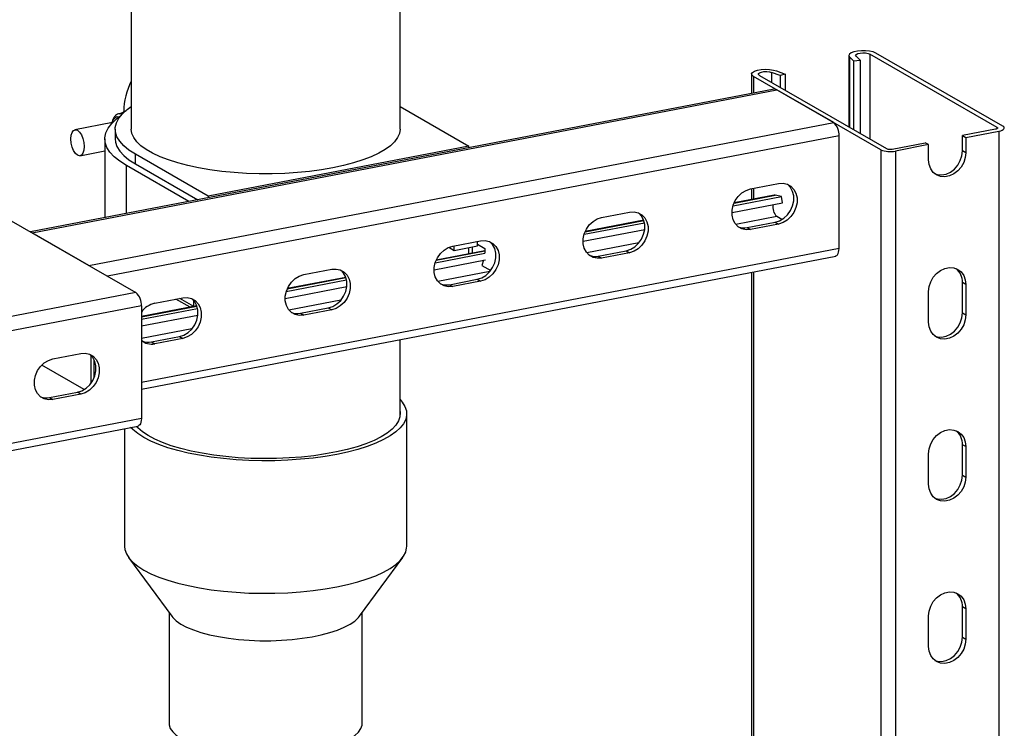
# Model space of a CAD drawing. Extents: x 37.3 to 53.6, y 21.1 to 31.2.
# Drawn here: x 46.4 to 47.2, y 28.4 to 29 of the extents above; entities that cross this region are included whole.
import ezdxf

# ---------------------------------------------------------------- set-up
doc = ezdxf.new("R2010")
doc.units = 0
doc.header["$LTSCALE"] = 0.2
doc.header["$MEASUREMENT"] = 0
doc.layers.get('0').update_dxf_attribs({"linetype": 'CONTINUOUS'})

# ---------------------------------------------------------------- blocks, each defined once
blk = doc.blocks.new('A$C52C5184D')
at = {"color": 7, "linetype": 'CONTINUOUS'}
for p, q in [((6.81359, 7.96908), (6.81359, 7.74011)), ((7.03331, 7.74011), (7.03331, 7.96908)), ((7.52144, 7.74156), (7.41744, 7.80145)), ((7.41744, 7.80145), (7.41744, 7.73206)), ((7.52619, 7.74247), (7.42219, 7.80236)), ((7.40031, 7.80041), (7.40031, 7.74193)), ((7.40089, 7.7992), (7.40419, 7.79585)), ((7.40089, 7.7992), (7.40089, 7.74159)), ((7.40419, 7.79585), (7.4094, 7.79642)), ((7.40419, 7.79585), (7.40419, 7.73969)), ((7.4094, 7.79642), (7.4061, 7.79977)), ((7.4094, 7.79642), (7.4094, 7.73669)), ((7.32076, 7.78514), (7.32076, 7.76918)), ((7.34421, 7.7839), (7.33713, 7.78653)), ((7.33713, 7.78653), (7.33713, 7.77831)), ((7.34122, 7.78774), (7.34829, 7.78512)), ((7.34829, 7.78512), (7.34421, 7.7839)), ((7.34829, 7.78512), (7.34829, 7.77189)), ((7.42633, 7.7233), (7.32233, 7.78319)), ((7.32233, 7.78319), (7.32233, 7.76948)), ((7.32708, 7.7841), (7.43108, 7.72421)), ((7.34421, 7.7839), (7.34421, 7.77424)), ((7.33912, 7.7727), (6.73126, 7.65601)), ((6.73241, 7.65535), (7.34133, 7.77225)), ((7.38785, 7.74545), (7.34133, 7.77225)), ((6.80596, 7.75321), (6.80352, 7.75274)), ((6.80694, 7.75326), (6.80587, 7.75319)), ((7.03331, 7.75867), (7.08965, 7.72622)), ((6.79819, 7.74545), (6.76754, 7.73956)), ((6.77893, 7.62856), (7.38785, 7.74545)), ((6.8004, 7.74011), (6.8004, 7.73215)), ((7.52023, 7.74005), (7.49314, 7.73485)), ((7.49588, 7.73327), (7.52298, 7.73847)), ((7.52144, 7.74046), (7.52144, 7.74156)), ((7.52298, 7.73847), (7.52298, 3.9587)), ((6.79196, 7.73215), (6.79196, 7.66766)), ((7.39225, 7.73463), (6.79412, 7.61981)), ((7.39225, 7.64246), (7.39225, 7.73463)), ((7.43559, 7.72381), (7.46269, 7.72901)), ((7.46543, 7.72743), (7.46269, 7.72901)), ((7.49314, 7.73485), (7.49588, 7.73327)), ((7.49314, 7.72242), (7.49314, 7.73485)), ((7.49588, 7.73327), (7.49588, 7.72084)), ((6.77161, 7.71836), (6.79196, 7.72227)), ((7.08965, 7.72622), (6.87653, 7.68531)), ((7.08965, 7.72481), (7.08965, 7.72622)), ((7.42633, 7.7233), (7.42633, 5.22732)), ((7.46543, 7.72743), (7.43834, 7.72223)), ((7.43834, 7.72223), (7.43834, 3.94246)), ((7.46543, 7.71499), (7.46543, 7.72743)), ((7.49588, 7.72084), (7.49314, 7.72242)), ((6.81689, 7.7117), (6.81689, 7.71965)), ((6.87653, 7.68531), (6.81689, 7.71965)), ((6.86069, 7.68086), (6.80958, 7.71029)), ((6.80958, 7.67104), (6.80958, 7.71029)), ((6.81689, 7.7117), (6.868, 7.68226)), ((7.31994, 7.69124), (7.34277, 7.69563)), ((7.32076, 7.6914), (7.32076, 7.68254)), ((7.32233, 7.6917), (7.32233, 7.68285)), ((6.87653, 7.68531), (6.87653, 7.6839)), ((7.30561, 7.67752), (7.34531, 7.68514)), ((7.30638, 7.67959), (7.34013, 7.68607)), ((7.33912, 7.68607), (7.30647, 7.6798)), ((7.34013, 7.68607), (7.33912, 7.68607)), ((7.34531, 7.68514), (7.34013, 7.68607)), ((7.34588, 7.67975), (7.34531, 7.68514)), ((7.19815, 7.66786), (7.22099, 7.67225)), ((7.30472, 7.67185), (7.34588, 7.67975)), ((6.7134, 7.66629), (6.8174, 7.6064)), ((7.18459, 7.65621), (7.23263, 7.66543)), ((7.23257, 7.66561), (7.18468, 7.65642)), ((7.34133, 7.66867), (7.30787, 7.66224)), ((7.3172, 7.65967), (7.34003, 7.66405)), ((7.34003, 7.66405), (7.34277, 7.66247)), ((7.34555, 7.66624), (7.34133, 7.66867)), ((7.18293, 7.64847), (7.23336, 7.65815)), ((7.18383, 7.65414), (7.23313, 7.6636)), ((7.3172, 7.65967), (7.31994, 7.65809)), ((7.34277, 7.66247), (7.31994, 7.65809)), ((6.77893, 7.62856), (6.73241, 7.65535)), ((7.07637, 7.64448), (7.0992, 7.64887)), ((7.09668, 7.64591), (7.09668, 7.64838)), ((7.39225, 7.64246), (6.8218, 7.53295)), ((7.06281, 7.63283), (7.10266, 7.64048)), ((7.10266, 7.64068), (7.0629, 7.63304)), ((7.07316, 7.6435), (7.07762, 7.64093)), ((7.07762, 7.64093), (7.07762, 7.64473)), ((7.07762, 7.64093), (7.09668, 7.64458)), ((7.08965, 7.63818), (7.08965, 7.64324)), ((7.09239, 7.64376), (7.09239, 7.63874)), ((7.09668, 7.64591), (7.10266, 7.64247)), ((7.09668, 7.64458), (7.09668, 7.64591)), ((7.10266, 7.64247), (7.10266, 7.63856)), ((7.22854, 7.64701), (7.18609, 7.63886)), ((7.19541, 7.63629), (7.21825, 7.64067)), ((7.21825, 7.64067), (7.22099, 7.63909)), ((6.8218, 7.52737), (7.38951, 7.63636)), ((7.06115, 7.62509), (7.10322, 7.63317)), ((7.06204, 7.63076), (7.10266, 7.63856)), ((7.09239, 7.63874), (7.08965, 7.63822)), ((7.1016, 7.63286), (7.1002, 7.62863)), ((7.19541, 7.63629), (7.19815, 7.63471)), ((7.22099, 7.63909), (7.19815, 7.63471)), ((6.95458, 7.62111), (6.97742, 7.62549)), ((7.10676, 7.62363), (7.0643, 7.61548)), ((7.1002, 7.62863), (7.10742, 7.62447)), ((6.94026, 7.60738), (6.98956, 7.61684)), ((6.94102, 7.60945), (6.98906, 7.61868)), ((6.989, 7.61886), (6.94111, 7.60966)), ((7.07363, 7.61291), (7.09646, 7.61729)), ((7.0992, 7.61571), (7.07637, 7.61133)), ((7.09646, 7.61729), (7.0992, 7.61571)), ((7.32076, 7.62316), (7.32076, 5.28772)), ((7.32233, 7.62346), (7.32233, 5.28722)), ((6.93936, 7.60171), (6.98979, 7.61139)), ((7.07363, 7.61291), (7.07637, 7.61133)), ((7.49588, 7.61308), (7.49314, 7.61466)), ((7.49314, 7.5898), (7.49314, 7.61466)), ((7.49588, 7.61308), (7.49588, 7.58822)), ((6.8174, 7.6064), (5.59956, 7.3726)), ((6.8328, 7.59773), (6.85563, 7.60211)), ((6.86165, 7.59441), (6.85011, 7.60105)), ((6.86465, 7.59502), (6.85317, 7.60164)), ((6.86465, 7.59502), (6.86465, 7.5999)), ((6.98497, 7.60025), (6.94252, 7.5921)), ((7.46543, 7.58237), (7.46543, 7.60724)), ((6.8218, 7.59558), (5.60395, 7.36178)), ((6.8218, 7.59558), (6.8218, 7.50341)), ((6.86722, 7.59548), (6.8218, 7.58676)), ((6.8218, 7.58657), (6.86728, 7.5953)), ((6.8218, 7.58464), (6.86777, 7.59346)), ((6.8672, 7.59551), (6.86465, 7.59502)), ((6.95184, 7.58953), (6.97468, 7.59391)), ((6.97742, 7.59233), (6.95458, 7.58795)), ((6.97468, 7.59391), (6.97742, 7.59233)), ((6.8218, 7.57914), (6.868, 7.58801)), ((6.95184, 7.58953), (6.95458, 7.58795)), ((7.49314, 7.5898), (7.49588, 7.58822)), ((6.86319, 7.57687), (6.8218, 7.56893)), ((6.83006, 7.56615), (6.85289, 7.57053)), ((6.85563, 7.56895), (6.8328, 7.56457)), ((6.85289, 7.57053), (6.85563, 7.56895)), ((7.03331, 7.50518), (7.03331, 7.56798)), ((6.83006, 7.56615), (6.8328, 7.56457)), ((6.74949, 7.55219), (6.77232, 7.55657)), ((6.78058, 7.55514), (6.78058, 7.53223)), ((6.78332, 7.53708), (6.78332, 7.55134)), ((6.7751, 7.52718), (6.7404, 7.54717)), ((6.74675, 7.52061), (6.76958, 7.525)), ((6.74675, 7.52061), (6.74949, 7.51903)), ((6.77232, 7.52342), (6.74949, 7.51903)), ((6.77232, 7.52342), (6.76958, 7.525)), ((6.8218, 7.50341), (5.60395, 7.26961)), ((7.03876, 7.39883), (7.03876, 7.50725)), ((5.60121, 7.26351), (6.81906, 7.4973)), ((6.80814, 7.49521), (6.80814, 7.39883)), ((7.49588, 7.48046), (7.49314, 7.48204)), ((7.49314, 7.45717), (7.49314, 7.48204)), ((7.49588, 7.48046), (7.49588, 7.45559)), ((7.46543, 7.44975), (7.46543, 7.47461)), ((7.49314, 7.45717), (7.49588, 7.45559)), ((6.81143, 7.38973), (6.84669, 7.34177)), ((7.00021, 7.34177), (7.03546, 7.38973)), ((6.84443, 7.34484), (6.84443, 7.25439)), ((7.00247, 7.25439), (7.00247, 7.34484)), ((7.46543, 7.31712), (7.46543, 7.34199)), ((7.49588, 7.34784), (7.49314, 7.34941)), ((7.49314, 7.32455), (7.49314, 7.34941)), ((7.49588, 7.34784), (7.49588, 7.32297)), ((7.49314, 7.32455), (7.49588, 7.32297))]:
    blk.add_line(p, q, dxfattribs=at)
at = {"color": 7, "linetype": 'CONTINUOUS', "flags": 128}
for points in [[(7.42219, 7.80236), (7.42006, 7.80326), (7.41725, 7.80391), (7.41398, 7.80426), (7.41056, 7.80428), (7.40725, 7.80397), (7.40436, 7.80336), (7.40213, 7.8025), (7.40074, 7.80145), (7.40031, 7.80032), (7.40089, 7.7992)], [(7.4061, 7.79977), (7.4058, 7.80052), (7.40633, 7.80125), (7.40762, 7.80188), (7.40949, 7.80231), (7.4117, 7.80249), (7.41396, 7.80239), (7.41596, 7.80203), (7.41744, 7.80145)], [(7.32233, 7.78319), (7.32107, 7.78425), (7.32078, 7.78539), (7.3215, 7.7865), (7.32315, 7.7875), (7.3256, 7.7883), (7.32864, 7.78883), (7.33201, 7.78904), (7.33542, 7.78892), (7.33858, 7.78847), (7.34122, 7.78774)], [(7.32708, 7.7841), (7.32632, 7.78482), (7.32638, 7.78557), (7.32725, 7.78627), (7.32882, 7.78682), (7.33088, 7.78715), (7.33315, 7.7872), (7.33533, 7.78699), (7.33713, 7.78653)], [(7.34133, 7.77225), (7.33964, 7.77275), (7.33912, 7.7727)], [(6.81689, 7.71965), (6.81164, 7.72303), (6.80736, 7.72654), (6.80408, 7.73018), (6.80183, 7.7339), (6.80062, 7.73768), (6.80047, 7.74147), (6.80138, 7.74526), (6.80334, 7.74899), (6.80633, 7.75266), (6.81033, 7.75621), (6.81359, 7.75854)], [(6.80357, 7.75275), (6.80469, 7.75278), (6.80608, 7.7524)], [(6.80958, 7.71029), (6.80409, 7.71382), (6.79958, 7.71749), (6.79609, 7.72128), (6.79365, 7.72517), (6.79228, 7.72911), (6.79199, 7.73308), (6.79279, 7.73704), (6.79466, 7.74095), (6.79759, 7.7448), (6.80155, 7.74854), (6.80488, 7.75105)], [(6.76418, 7.73207), (6.76444, 7.73506), (6.76521, 7.73746), (6.7664, 7.73903), (6.76791, 7.7396), (6.76958, 7.73914), (6.77124, 7.73768), (6.77275, 7.73537), (6.77394, 7.73243), (6.77471, 7.72915), (6.77497, 7.72586), (6.77471, 7.72286), (6.77394, 7.72047), (6.77275, 7.7189), (6.77124, 7.71832), (6.76958, 7.71878), (6.76791, 7.72024), (6.7664, 7.72256), (6.76521, 7.72549), (6.76444, 7.72877), (6.76418, 7.73207)], [(7.03331, 7.74011), (7.03331, 7.7401), (7.03281, 7.73663), (7.03132, 7.73319), (7.02885, 7.72981), (7.02543, 7.72653), (7.02109, 7.72337), (7.01586, 7.72036), (7.0098, 7.71753), (7.00295, 7.7149), (6.99539, 7.7125), (6.98717, 7.71035), (6.97838, 7.70847), (6.96909, 7.70688), (6.95939, 7.70559), (6.94936, 7.70461), (6.9391, 7.70395), (6.92869, 7.70362), (6.91824, 7.70362), (6.90784, 7.70395), (6.89757, 7.70461), (6.88754, 7.70559), (6.87784, 7.70688), (6.86855, 7.70847), (6.85975, 7.71035), (6.85154, 7.71249), (6.84397, 7.71489), (6.83712, 7.71752), (6.83105, 7.72035), (6.82582, 7.72335), (6.82148, 7.72652), (6.81805, 7.7298), (6.81558, 7.73318), (6.81409, 7.73662), (6.81359, 7.74009), (6.81359, 7.74011)], [(7.52144, 7.74156), (7.52171, 7.74136), (7.52186, 7.74115), (7.52188, 7.74093), (7.52177, 7.74072), (7.52154, 7.74052), (7.5212, 7.74034), (7.52076, 7.74018), (7.52023, 7.74005)], [(7.52298, 7.73847), (7.52438, 7.73881), (7.52555, 7.73923), (7.52646, 7.73971), (7.52707, 7.74025), (7.52735, 7.74081), (7.5273, 7.74139), (7.5269, 7.74194), (7.52619, 7.74247)], [(6.8004, 7.73215), (6.80065, 7.72954), (6.80189, 7.7258), (6.80416, 7.72212), (6.80743, 7.71852), (6.81169, 7.71504), (6.81689, 7.7117)], [(7.49588, 7.72084), (7.49544, 7.71679), (7.49413, 7.7128), (7.49205, 7.70911), (7.4893, 7.70593), (7.48605, 7.70345), (7.48249, 7.70181), (7.47882, 7.70111), (7.47526, 7.70138), (7.47201, 7.70261), (7.46926, 7.70474), (7.46718, 7.70762), (7.46587, 7.71111), (7.46543, 7.71499)], [(7.47056, 7.70357), (7.47252, 7.70296), (7.47608, 7.70269), (7.47975, 7.70339), (7.48331, 7.70503), (7.48656, 7.70751), (7.48931, 7.71069), (7.49139, 7.71438), (7.49269, 7.71837), (7.49314, 7.72242)], [(7.31994, 7.65809), (7.3163, 7.65787), (7.31286, 7.65863), (7.30984, 7.66032), (7.30741, 7.66284), (7.30571, 7.66605), (7.30483, 7.66977), (7.30483, 7.67376), (7.30571, 7.67781), (7.30741, 7.68168), (7.30984, 7.68514), (7.31286, 7.68799), (7.3163, 7.69006), (7.31994, 7.69124)], [(7.34003, 7.66405), (7.34367, 7.66523), (7.34711, 7.66731), (7.35013, 7.67016), (7.35256, 7.67362), (7.35427, 7.67748), (7.35514, 7.68153), (7.35514, 7.68553), (7.35427, 7.68924), (7.35256, 7.69245), (7.35013, 7.69498), (7.35012, 7.69498)], [(7.34277, 7.69563), (7.34642, 7.69585), (7.34985, 7.69509), (7.35287, 7.6934), (7.3553, 7.69087), (7.35701, 7.68766), (7.35789, 7.68395), (7.35789, 7.67995), (7.35701, 7.6759), (7.3553, 7.67204), (7.35287, 7.66858), (7.34985, 7.66573), (7.34642, 7.66365), (7.34277, 7.66247)], [(7.22099, 7.67225), (7.22463, 7.67247), (7.22806, 7.67171), (7.23108, 7.67002), (7.23352, 7.66749), (7.23522, 7.66428), (7.2361, 7.66057), (7.2361, 7.65657), (7.23522, 7.65252), (7.23352, 7.64866), (7.23108, 7.6452), (7.22806, 7.64235), (7.22463, 7.64027), (7.22099, 7.63909)], [(7.19815, 7.63471), (7.19451, 7.63449), (7.19108, 7.63525), (7.18806, 7.63694), (7.18563, 7.63946), (7.18392, 7.64268), (7.18304, 7.64639), (7.18304, 7.65038), (7.18392, 7.65443), (7.18563, 7.6583), (7.18806, 7.66176), (7.19108, 7.66461), (7.19451, 7.66668), (7.19815, 7.66786)], [(7.21825, 7.64067), (7.22189, 7.64185), (7.22532, 7.64393), (7.22834, 7.64678), (7.23078, 7.65024), (7.23248, 7.6541), (7.23336, 7.65815), (7.23336, 7.66215), (7.23248, 7.66586), (7.23078, 7.66907), (7.22834, 7.6716), (7.22834, 7.6716)], [(7.09646, 7.61729), (7.1001, 7.61847), (7.10354, 7.62055), (7.10656, 7.6234), (7.10899, 7.62686), (7.1107, 7.63072), (7.11157, 7.63477), (7.11157, 7.63877), (7.1107, 7.64248), (7.10899, 7.64569), (7.10656, 7.64822), (7.10655, 7.64822)], [(7.0992, 7.64887), (7.10285, 7.64909), (7.10628, 7.64833), (7.1093, 7.64664), (7.11173, 7.64411), (7.11344, 7.6409), (7.11432, 7.63719), (7.11432, 7.63319), (7.11344, 7.62914), (7.11173, 7.62528), (7.1093, 7.62182), (7.10628, 7.61897), (7.10285, 7.61689), (7.0992, 7.61571)], [(7.07637, 7.61133), (7.07273, 7.61111), (7.06929, 7.61187), (7.06627, 7.61356), (7.06384, 7.61608), (7.06214, 7.6193), (7.06126, 7.62301), (7.06126, 7.627), (7.06214, 7.63105), (7.06384, 7.63492), (7.06627, 7.63838), (7.06929, 7.64123), (7.07273, 7.6433), (7.07637, 7.64448)], [(7.38951, 7.63636), (7.38954, 7.63637), (7.3903, 7.63669), (7.39096, 7.63734), (7.39151, 7.63828), (7.39191, 7.63948), (7.39216, 7.64089), (7.39225, 7.64246)], [(6.97468, 7.59391), (6.97832, 7.59509), (6.98175, 7.59717), (6.98477, 7.60002), (6.98721, 7.60348), (6.98891, 7.60734), (6.98979, 7.61139), (6.98979, 7.61539), (6.98891, 7.6191), (6.98721, 7.62231), (6.98477, 7.62484), (6.98477, 7.62484)], [(6.97742, 7.62549), (6.98106, 7.62571), (6.98449, 7.62495), (6.98751, 7.62326), (6.98995, 7.62073), (6.99165, 7.61752), (6.99253, 7.61381), (6.99253, 7.60981), (6.99165, 7.60577), (6.98995, 7.6019), (6.98751, 7.59844), (6.98449, 7.59559), (6.98106, 7.59351), (6.97742, 7.59233)], [(7.46543, 7.60724), (7.46587, 7.61129), (7.46718, 7.61528), (7.46926, 7.61897), (7.47201, 7.62214), (7.47526, 7.62462), (7.47882, 7.62626), (7.48249, 7.62697), (7.48605, 7.6267), (7.4893, 7.62546), (7.49205, 7.62334), (7.49413, 7.62045), (7.49544, 7.61696), (7.49588, 7.61308)], [(6.95458, 7.58795), (6.95094, 7.58773), (6.94751, 7.58849), (6.94449, 7.59018), (6.94206, 7.59271), (6.94035, 7.59592), (6.93947, 7.59963), (6.93947, 7.60362), (6.94035, 7.60767), (6.94206, 7.61154), (6.94449, 7.615), (6.94751, 7.61785), (6.95094, 7.61992), (6.95458, 7.62111)], [(6.85289, 7.57053), (6.85654, 7.57171), (6.85997, 7.57379), (6.86299, 7.57664), (6.86542, 7.5801), (6.86713, 7.58396), (6.868, 7.58801), (6.868, 7.59201), (6.86713, 7.59572), (6.86542, 7.59893), (6.86299, 7.60146), (6.86298, 7.60146)], [(6.85563, 7.60211), (6.85928, 7.60233), (6.86271, 7.60157), (6.86573, 7.59988), (6.86816, 7.59735), (6.86987, 7.59414), (6.87075, 7.59043), (6.87075, 7.58643), (6.86987, 7.58239), (6.86816, 7.57852), (6.86573, 7.57506), (6.86271, 7.57221), (6.85928, 7.57013), (6.85563, 7.56895)], [(7.49588, 7.58822), (7.49544, 7.58416), (7.49413, 7.58018), (7.49205, 7.57649), (7.4893, 7.57331), (7.48605, 7.57083), (7.48249, 7.56919), (7.47882, 7.56848), (7.47526, 7.56876), (7.47201, 7.56999), (7.46926, 7.57211), (7.46718, 7.575), (7.46587, 7.57849), (7.46543, 7.58237)], [(7.47056, 7.57094), (7.47252, 7.57034), (7.47608, 7.57006), (7.47975, 7.57077), (7.48331, 7.57241), (7.48656, 7.57489), (7.48931, 7.57807), (7.49139, 7.58176), (7.49269, 7.58574), (7.49314, 7.5898)], [(6.74949, 7.51903), (6.74585, 7.51881), (6.74242, 7.51957), (6.7394, 7.52126), (6.73696, 7.52379), (6.73526, 7.527), (6.73438, 7.53071), (6.73438, 7.53471), (6.73526, 7.53876), (6.73696, 7.54262), (6.7394, 7.54608), (6.74242, 7.54893), (6.74585, 7.55101), (6.74949, 7.55219)], [(6.76958, 7.525), (6.77323, 7.52618), (6.77666, 7.52825), (6.77968, 7.5311), (6.78211, 7.53456), (6.78382, 7.53843), (6.78469, 7.54248), (6.78469, 7.54647), (6.78382, 7.55018), (6.78211, 7.5534), (6.77968, 7.55592), (6.77967, 7.55592)], [(6.77232, 7.55657), (6.77597, 7.55679), (6.7794, 7.55603), (6.78242, 7.55434), (6.78485, 7.55182), (6.78656, 7.54861), (6.78744, 7.54489), (6.78744, 7.5409), (6.78656, 7.53685), (6.78485, 7.53298), (6.78242, 7.52952), (6.7794, 7.52667), (6.77597, 7.5246), (6.77232, 7.52342)], [(7.03331, 7.51889), (7.03517, 7.51675), (7.03733, 7.51328), (7.03851, 7.50976), (7.03872, 7.50622), (7.03794, 7.50268), (7.03619, 7.49919), (7.03347, 7.49577), (7.02982, 7.49244), (7.02525, 7.48924), (7.01982, 7.48619), (7.01357, 7.48333), (7.00655, 7.48066), (6.99882, 7.47823), (6.99044, 7.47604), (6.9815, 7.47412), (6.97206, 7.47248), (6.9622, 7.47113), (6.95202, 7.4701), (6.94159, 7.46938), (6.931, 7.46899), (6.92035, 7.46892), (6.90973, 7.46918), (6.89922, 7.46976), (6.88892, 7.47066), (6.87892, 7.47188)], [(6.8218, 7.50341), (6.82171, 7.50184), (6.82146, 7.50043), (6.82106, 7.49923), (6.82051, 7.49829), (6.81985, 7.49764), (6.81909, 7.49731), (6.81906, 7.4973)], [(7.03331, 7.50931), (7.03343, 7.50841), (7.03327, 7.50493), (7.03211, 7.50147), (7.02997, 7.49806), (7.02686, 7.49474), (7.02282, 7.49153), (7.01787, 7.48846), (7.01207, 7.48556), (7.00547, 7.48286), (6.99813, 7.48037), (6.99011, 7.47814), (6.98148, 7.47616), (6.97233, 7.47447), (6.96274, 7.47307), (6.95279, 7.47198), (6.94258, 7.47121), (6.93219, 7.47077), (6.92173, 7.47066), (6.91127, 7.47088), (6.90093, 7.47143), (6.8908, 7.47231), (6.88096, 7.4735)], [(6.87892, 7.47188), (6.8693, 7.4734), (6.86013, 7.4752), (6.85151, 7.47728), (6.8435, 7.47962), (6.83618, 7.48219), (6.82959, 7.48497), (6.82381, 7.48794), (6.81888, 7.49108), (6.81484, 7.49436), (6.81307, 7.49615)], [(6.88096, 7.4735), (6.8715, 7.47499), (6.86251, 7.47678), (6.85408, 7.47884), (6.84628, 7.48116), (6.83917, 7.48372), (6.83283, 7.48649), (6.8273, 7.48945), (6.82265, 7.49257), (6.81891, 7.49582), (6.81776, 7.49706)], [(7.46543, 7.47461), (7.46587, 7.47867), (7.46718, 7.48265), (7.46926, 7.48634), (7.47201, 7.48952), (7.47526, 7.492), (7.47882, 7.49364), (7.48249, 7.49435), (7.48605, 7.49407), (7.4893, 7.49284), (7.49205, 7.49072), (7.49413, 7.48783), (7.49544, 7.48434), (7.49588, 7.48046)], [(7.49588, 7.45559), (7.49544, 7.45154), (7.49413, 7.44755), (7.49205, 7.44386), (7.4893, 7.44069), (7.48605, 7.43821), (7.48249, 7.43656), (7.47882, 7.43586), (7.47526, 7.43613), (7.47201, 7.43737), (7.46926, 7.43949), (7.46718, 7.44238), (7.46587, 7.44586), (7.46543, 7.44975)], [(7.47056, 7.43832), (7.47252, 7.43771), (7.47608, 7.43744), (7.47975, 7.43814), (7.48331, 7.43978), (7.48656, 7.44227), (7.48931, 7.44544), (7.49139, 7.44913), (7.49269, 7.45312), (7.49314, 7.45717)], [(6.80814, 7.39883), (6.80838, 7.39632), (6.80957, 7.3928), (6.81173, 7.38933), (6.81484, 7.38594), (6.81888, 7.38267), (6.82381, 7.37953), (6.82959, 7.37655), (6.83618, 7.37377), (6.8435, 7.3712), (6.85151, 7.36886), (6.86013, 7.36678), (6.8693, 7.36498), (6.87892, 7.36346), (6.88892, 7.36225), (6.89922, 7.36134), (6.90973, 7.36076), (6.92035, 7.3605), (6.931, 7.36057), (6.94159, 7.36097), (6.95202, 7.36168), (6.9622, 7.36272), (6.97206, 7.36406), (6.9815, 7.3657), (6.99044, 7.36762), (6.99882, 7.36981), (7.00655, 7.37225), (7.01357, 7.37491), (7.01982, 7.37778), (7.02525, 7.38082), (7.02982, 7.38402), (7.03347, 7.38735), (7.03619, 7.39078), (7.03794, 7.39427), (7.03872, 7.3978), (7.03876, 7.39883)], [(7.46543, 7.34199), (7.46587, 7.34604), (7.46718, 7.35003), (7.46926, 7.35372), (7.47201, 7.3569), (7.47526, 7.35938), (7.47882, 7.36102), (7.48249, 7.36172), (7.48605, 7.36145), (7.4893, 7.36022), (7.49205, 7.35809), (7.49413, 7.3552), (7.49544, 7.35172), (7.49588, 7.34784)], [(6.84669, 7.34177), (6.84743, 7.34083), (6.85033, 7.33804), (6.85414, 7.33538), (6.85883, 7.33288), (6.86433, 7.33057), (6.87057, 7.32848), (6.87748, 7.32664), (6.88496, 7.32506), (6.89293, 7.32377), (6.90129, 7.32279), (6.90992, 7.32212), (6.91872, 7.32178), (6.92758, 7.32177), (6.93639, 7.32209), (6.94504, 7.32273), (6.95341, 7.3237), (6.96141, 7.32496), (6.96893, 7.32652), (6.97588, 7.32835), (6.98217, 7.33043), (6.98772, 7.33272), (6.99247, 7.33521), (6.99634, 7.33786), (6.9993, 7.34064), (7.00021, 7.34177)], [(7.49588, 7.32297), (7.49544, 7.31892), (7.49413, 7.31493), (7.49205, 7.31124), (7.4893, 7.30806), (7.48605, 7.30558), (7.48249, 7.30394), (7.47882, 7.30324), (7.47526, 7.30351), (7.47201, 7.30474), (7.46926, 7.30687), (7.46718, 7.30975), (7.46587, 7.31324), (7.46543, 7.31712)], [(7.47056, 7.3057), (7.47252, 7.30509), (7.47608, 7.30482), (7.47975, 7.30552), (7.48331, 7.30716), (7.48656, 7.30964), (7.48931, 7.31282), (7.49139, 7.31651), (7.49269, 7.3205), (7.49314, 7.32455)], [(6.84443, 7.25439), (6.84454, 7.25302), (6.84549, 7.25009), (6.84743, 7.24721), (6.85033, 7.24443), (6.85414, 7.24177), (6.85883, 7.23927), (6.86433, 7.23696), (6.87057, 7.23487), (6.87748, 7.23302), (6.88496, 7.23144), (6.89293, 7.23016)], [(6.89293, 7.23016), (6.90129, 7.22917), (6.90992, 7.22851), (6.91872, 7.22816), (6.92758, 7.22815), (6.93639, 7.22847), (6.94504, 7.22912), (6.95341, 7.23008), (6.96141, 7.23135), (6.96893, 7.23291), (6.97588, 7.23474), (6.98217, 7.23681), (6.98772, 7.23911), (6.99247, 7.2416), (6.99634, 7.24425), (6.9993, 7.24702), (7.0013, 7.24989), (7.00233, 7.25282), (7.00247, 7.25439)]]:
    blk.add_lwpolyline(points, dxfattribs=at)
at = {"color": 7, "linetype": 'CONTINUOUS'}
for centre, radius, start, end in [((6.86105, 7.75424), 0.05364, 152.24138, 179.69421), ((7.37886, 7.7355), 0.01342, 356.31209, 47.89734), ((7.43406, 7.74212), 0.02035, 247.68226, 282.13507), ((7.43398, 7.73129), 0.00765, 247.68225, 282.13407), ((7.34802, 7.67596), 0.00989, 166.172, 227.46863), ((7.31459, 7.6721), 0.0127, 248.07279, 281.8371), ((7.19281, 7.64874), 0.01272, 248.10276, 281.80712), ((7.47911, 7.61523), 0.01404, 357.69408, 50.68014), ((7.07102, 7.62536), 0.01272, 248.10522, 281.80467), ((6.80841, 7.59644), 0.01342, 356.31209, 47.89734), ((6.83689, 7.57952), 0.01866, 102.66142, 143.9678), ((6.94924, 7.60196), 0.0127, 248.07279, 281.8371), ((6.83017, 7.57658), 0.01229, 227.07714, 282.35052), ((6.82745, 7.5786), 0.01272, 248.10276, 281.80712), ((6.74414, 7.53307), 0.01272, 248.10522, 281.80467), ((7.47911, 7.4826), 0.01404, 357.69379, 50.68043), ((7.47911, 7.34998), 0.01404, 357.69477, 50.67887)]:
    blk.add_arc(centre, radius, start, end, dxfattribs=at)
for points, knots in [([(6.80361, 7.75266), (6.8032, 7.75259), (6.8021, 7.75242), (6.80058, 7.7513), (6.79924, 7.74962), (6.79827, 7.74765), (6.79791, 7.7461), (6.79774, 7.74536)], [0, 0, 0, 0, 0.132775, 0.360531, 0.591309, 0.804159, 1, 1, 1, 1]), ([(6.80482, 7.75299), (6.80485, 7.75301), (6.80571, 7.75352), (6.80745, 7.75435), (6.80921, 7.75517), (6.80977, 7.75544)], [0, 0, 0, 0, 0.0213966, 0.6852321, 1, 1, 1, 1]), ([(6.79818, 7.74545), (6.79834, 7.74598), (6.79871, 7.74725), (6.79962, 7.74875), (6.8008, 7.74987), (6.80221, 7.75054), (6.8033, 7.75016), (6.80389, 7.74995)], [0, 0, 0, 0, 0.146885, 0.353506, 0.560142, 0.762466, 1, 1, 1, 1])]:
    blk.add_open_spline(points, degree=3, knots=knots, dxfattribs=at)

msp = doc.modelspace()

# ---------------------------------------------------------------- block references
msp.add_blockref('A$C52C5184D', (39.71695, 21.14663))

doc.saveas('drawing.dxf')
